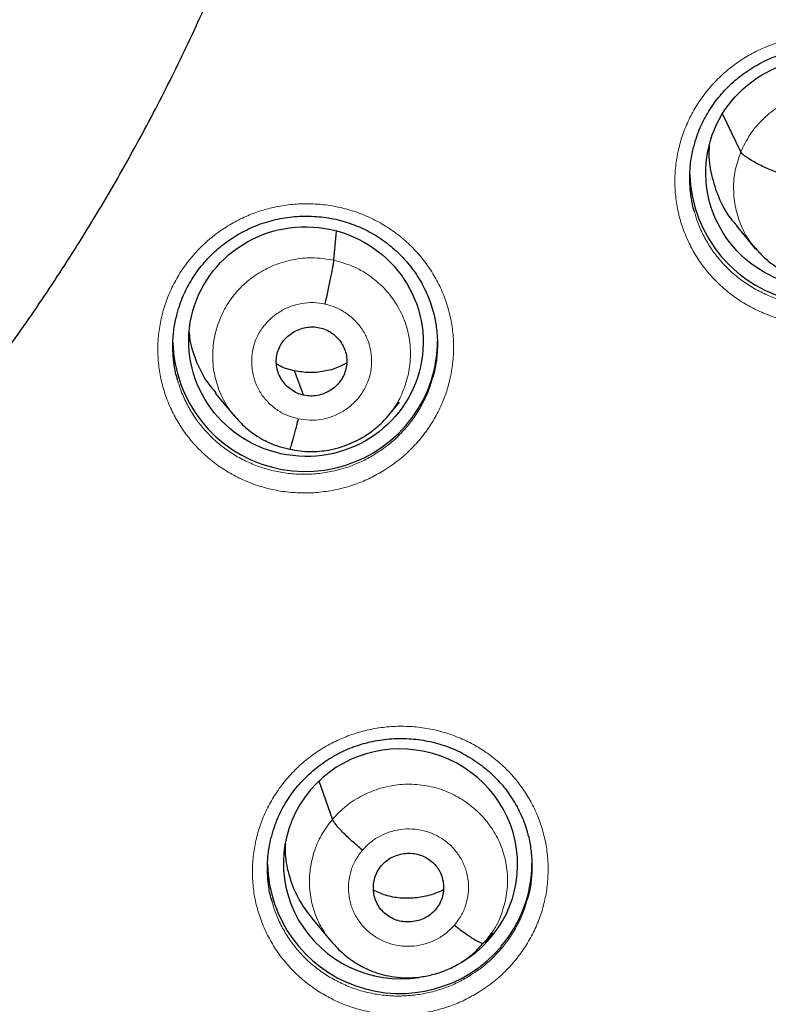
# Model space of a CAD drawing. Units: millimetres. Extents: x 8 to 1163, y 12 to 1437.
# Drawn here: x 450 to 460, y 1083 to 1096 of the extents above; entities that cross this region are included whole.
import ezdxf

# ---------------------------------------------------------------- set-up
doc = ezdxf.new("R2010")
doc.units = ezdxf.units.MM

msp = doc.modelspace()

# ---------------------------------------------------------------- linework, layer by layer
at = {"color": 7, "linetype": 'Continuous', "lineweight": 30}
for p, q in [((459.255, 1094.183), (459.019, 1094.671)), ((459.198, 1093.232), (459.445, 1092.935)), ((454.024, 1092.791), (454.058, 1093.163)), ((459.45, 1092.939), (459.433, 1092.958)), ((452.5, 1091.085), (452.748, 1090.788)), ((454.725, 1090.796), (454.868, 1090.97)), ((454.728, 1090.807), (454.721, 1090.8)), ((454.008, 1085.611), (453.836, 1086.099)), ((453.74, 1084.339), (453.989, 1084.039)), ((455.944, 1084.018), (456.011, 1084.087)), ((456.005, 1084.089), (455.959, 1084.023)), ((455.98, 1084.048), (456.066, 1084.152))]:
    msp.add_line(p, q, dxfattribs=at)
at = {"color": 7, "linetype": 'Continuous', "lineweight": 30, "flags": 128}
msp.add_lwpolyline([(453.636, 1091.058), (453.57, 1091.233), (453.519, 1091.37)], dxfattribs=at)
at = {"color": 7, "linetype": 'Continuous', "lineweight": 30}
for centre, radius, start, end in [((429.065, 1106.467), 23.103, 180.8483, 359.1517), ((460.302, 1093.945), 1.704, 181.6994, 337.3803), ((453.659, 1091.782), 1.704, 181.5773, 328.5333), ((453.709, 1091.753), 1.647, 328.4875, 359.9609), ((454.874, 1085.076), 1.704, 181.4852, 319.675), ((454.919, 1085.049), 1.651, 319.3839, 359.9283)]:
    msp.add_arc(centre, radius, start, end, dxfattribs=at)
at = {"color": 252, "linetype": 'Continuous', "lineweight": 0}
for centre, radius, start, end in [((429.065, 1106.488), 23.117, 183.2193, 356.6794), ((429.576, 1107.076), 44.949, 269.5497, 353.133)]:
    msp.add_arc(centre, radius, start, end, dxfattribs=at)
at = {"color": 7, "linetype": 'Continuous', "lineweight": 30}
for centre, major_axis, ratio in [((460.312, 1093.909), (1.502, -0.129), 0.977354), ((453.666, 1091.746), (1.497, -0.173), 0.978491)]:
    msp.add_ellipse(centre, major_axis=major_axis, ratio=ratio, dxfattribs=at)
for start_param, end_param in [(5.397481, 8.864414), (2.581229, 5.003979)]:
    msp.add_ellipse((454.881, 1085.037), major_axis=(1.492, -0.207), ratio=0.979923, start_param=start_param, end_param=end_param, dxfattribs=at)
for points, knots in [([(426.799, 1081.211), (426.821, 1081.209), (427.002, 1081.191), (427.345, 1081.167), (427.825, 1081.139), (428.306, 1081.12), (428.788, 1081.111), (429.27, 1081.11), (429.751, 1081.118), (430.232, 1081.136), (430.713, 1081.162), (431.193, 1081.197), (431.673, 1081.241), (432.151, 1081.294), (432.629, 1081.356), (433.105, 1081.426), (433.58, 1081.506), (434.053, 1081.594), (434.524, 1081.691), (434.994, 1081.797), (435.461, 1081.911), (435.926, 1082.035), (436.388, 1082.166), (436.848, 1082.307), (437.305, 1082.456), (437.76, 1082.613), (438.211, 1082.779), (438.658, 1082.953), (439.103, 1083.135), (439.543, 1083.326), (439.98, 1083.525), (440.414, 1083.732), (440.843, 1083.947), (441.267, 1084.169), (441.688, 1084.4), (442.104, 1084.638), (442.515, 1084.885), (442.921, 1085.138), (443.323, 1085.399), (443.719, 1085.668), (444.111, 1085.944), (444.496, 1086.227), (444.877, 1086.517), (445.251, 1086.815), (445.62, 1087.119), (445.983, 1087.43), (446.34, 1087.748), (446.69, 1088.072), (447.035, 1088.403), (447.372, 1088.74), (447.704, 1089.083), (448.028, 1089.432), (448.346, 1089.787), (448.657, 1090.149), (448.961, 1090.515), (449.258, 1090.888), (449.548, 1091.266), (449.83, 1091.649), (450.105, 1092.037), (450.372, 1092.431), (450.632, 1092.829), (450.884, 1093.232), (451.128, 1093.64), (451.365, 1094.052), (451.593, 1094.468), (451.813, 1094.889), (452.026, 1095.313), (452.23, 1095.742), (452.425, 1096.174), (452.613, 1096.61), (452.792, 1097.049), (452.962, 1097.491), (453.124, 1097.937), (453.277, 1098.385), (453.422, 1098.836), (453.558, 1099.29), (453.685, 1099.746), (453.803, 1100.205), (453.913, 1100.665), (454.013, 1101.128), (454.105, 1101.592), (454.187, 1102.058), (454.255, 1102.481), (454.291, 1102.749), (454.306, 1102.86)], [0, 0, 0, 0, 0.001689, 0.014064, 0.026438, 0.038812, 0.051187, 0.063561, 0.075936, 0.08831, 0.100685, 0.113059, 0.125434, 0.137808, 0.150183, 0.162557, 0.174931, 0.187305, 0.199679, 0.212053, 0.224427, 0.236801, 0.249175, 0.261548, 0.273922, 0.286295, 0.298668, 0.311041, 0.323414, 0.335786, 0.348159, 0.360531, 0.372903, 0.385275, 0.397647, 0.410018, 0.422389, 0.43476, 0.447131, 0.459501, 0.471871, 0.484241, 0.496611, 0.508981, 0.52135, 0.533719, 0.546087, 0.558456, 0.570824, 0.583191, 0.595559, 0.607926, 0.620293, 0.63266, 0.645026, 0.657392, 0.669758, 0.682123, 0.694488, 0.706853, 0.719218, 0.731582, 0.743946, 0.75631, 0.768674, 0.781037, 0.7934, 0.805763, 0.818125, 0.830488, 0.84285, 0.855212, 0.867573, 0.879935, 0.892296, 0.904657, 0.917018, 0.929378, 0.941739, 0.954099, 0.966459, 0.97882, 0.991179, 1, 1, 1, 1]), ([(421.544, 1061.041), (421.672, 1061.02), (422.015, 1060.964), (422.574, 1060.883), (423.222, 1060.796), (423.872, 1060.719), (424.522, 1060.65), (425.173, 1060.59), (425.825, 1060.539), (426.478, 1060.497), (427.131, 1060.464), (427.785, 1060.44), (428.438, 1060.425), (429.092, 1060.419), (429.746, 1060.421), (430.4, 1060.433), (431.054, 1060.454), (431.707, 1060.483), (432.36, 1060.522), (433.013, 1060.569), (433.664, 1060.625), (434.315, 1060.69), (434.964, 1060.764), (435.613, 1060.847), (436.26, 1060.939), (436.906, 1061.04), (437.551, 1061.149), (438.194, 1061.267), (438.835, 1061.394), (439.474, 1061.53), (440.111, 1061.674), (440.746, 1061.827), (441.379, 1061.989), (442.01, 1062.16), (442.638, 1062.339), (443.264, 1062.526), (443.886, 1062.722), (444.506, 1062.927), (445.123, 1063.14), (445.737, 1063.362), (446.348, 1063.591), (446.955, 1063.83), (447.559, 1064.076), (448.16, 1064.331), (448.756, 1064.594), (449.349, 1064.865), (449.938, 1065.144), (450.523, 1065.431), (451.104, 1065.726), (451.681, 1066.029), (452.253, 1066.339), (452.821, 1066.658), (453.384, 1066.984), (453.943, 1067.318), (454.497, 1067.66), (455.046, 1068.009), (455.59, 1068.366), (456.128, 1068.73), (456.662, 1069.101), (457.19, 1069.48), (457.713, 1069.865), (458.231, 1070.258), (458.742, 1070.658), (459.248, 1071.065), (459.748, 1071.479), (460.243, 1071.899), (460.731, 1072.326), (461.213, 1072.76), (461.689, 1073.201), (462.159, 1073.648), (462.622, 1074.101), (463.079, 1074.56), (463.529, 1075.026), (463.973, 1075.498), (464.41, 1075.976), (464.84, 1076.459), (465.263, 1076.949), (465.679, 1077.444), (466.088, 1077.945), (466.49, 1078.452), (466.885, 1078.964), (467.272, 1079.481), (467.653, 1080.004), (468.025, 1080.531), (468.39, 1081.064), (468.748, 1081.602), (469.098, 1082.144), (469.44, 1082.691), (469.774, 1083.243), (470.101, 1083.8), (470.419, 1084.36), (470.73, 1084.925), (471.033, 1085.495), (471.327, 1086.068), (471.614, 1086.645), (471.892, 1087.226), (472.162, 1087.811), (472.423, 1088.4), (472.676, 1088.992), (472.921, 1089.587), (473.157, 1090.186), (473.385, 1090.788), (473.604, 1091.393), (473.815, 1092.001), (474.017, 1092.611), (474.21, 1093.225), (474.395, 1093.841), (474.571, 1094.459), (474.738, 1095.08), (474.896, 1095.703), (475.046, 1096.328), (475.186, 1096.955), (475.293, 1097.46), (475.35, 1097.755), (475.366, 1097.841)], [0, 0, 0, 0, 0.005353, 0.014363, 0.023372, 0.032382, 0.041392, 0.050402, 0.059412, 0.068422, 0.077432, 0.086442, 0.095452, 0.104462, 0.113471, 0.122481, 0.131491, 0.140501, 0.149511, 0.158521, 0.167531, 0.176541, 0.185551, 0.194561, 0.203571, 0.21258, 0.22159, 0.2306, 0.23961, 0.24862, 0.25763, 0.266639, 0.275649, 0.284659, 0.293669, 0.302679, 0.311688, 0.320698, 0.329708, 0.338717, 0.347727, 0.356737, 0.365746, 0.374756, 0.383765, 0.392775, 0.401785, 0.410794, 0.419804, 0.428813, 0.437822, 0.446832, 0.455841, 0.46485, 0.47386, 0.482869, 0.491878, 0.500887, 0.509897, 0.518906, 0.527915, 0.536924, 0.545933, 0.554942, 0.563951, 0.57296, 0.581969, 0.590978, 0.599987, 0.608995, 0.618004, 0.627013, 0.636022, 0.64503, 0.654039, 0.663047, 0.672056, 0.681064, 0.690073, 0.699081, 0.70809, 0.717098, 0.726106, 0.735115, 0.744123, 0.753131, 0.762139, 0.771148, 0.780156, 0.789164, 0.798172, 0.80718, 0.816188, 0.825196, 0.834204, 0.843211, 0.852219, 0.861227, 0.870235, 0.879243, 0.88825, 0.897258, 0.906266, 0.915273, 0.924281, 0.933289, 0.942296, 0.951304, 0.960311, 0.969319, 0.978326, 0.987334, 0.996341, 1, 1, 1, 1]), ([(458.658, 1094.277), (458.665, 1094.302), (458.682, 1094.366), (458.72, 1094.467), (458.77, 1094.577), (458.828, 1094.683), (458.893, 1094.785), (458.967, 1094.883), (459.048, 1094.975), (459.136, 1095.063), (459.23, 1095.144), (459.33, 1095.218), (459.435, 1095.285), (459.545, 1095.344), (459.658, 1095.395), (459.774, 1095.438), (459.892, 1095.471), (460.012, 1095.497), (460.135, 1095.514), (460.259, 1095.522), (460.384, 1095.522), (460.509, 1095.512), (460.633, 1095.494), (460.754, 1095.467), (460.873, 1095.432), (460.988, 1095.389), (461.099, 1095.337), (461.205, 1095.278), (461.306, 1095.211), (461.403, 1095.136), (461.495, 1095.055), (461.58, 1094.967), (461.659, 1094.872), (461.731, 1094.773), (461.795, 1094.669), (461.85, 1094.561), (461.896, 1094.45), (461.925, 1094.368), (461.937, 1094.322), (461.939, 1094.314)], [0, 0, 0, 0, 0.017911, 0.04583, 0.073532, 0.101014, 0.128606, 0.156381, 0.184316, 0.21237, 0.240497, 0.268635, 0.29672, 0.324703, 0.352546, 0.380217, 0.40773, 0.435367, 0.463196, 0.491182, 0.519282, 0.547444, 0.575607, 0.603713, 0.631722, 0.659606, 0.687299, 0.714797, 0.742472, 0.770383, 0.798484, 0.826716, 0.855008, 0.883268, 0.911416, 0.939388, 0.967135, 0.994628, 1, 1, 1, 1]), ([(458.659, 1093.416), (458.654, 1093.432), (458.63, 1093.508), (458.608, 1093.649), (458.595, 1093.835), (458.605, 1094.021), (458.627, 1094.17), (458.652, 1094.254), (458.66, 1094.279)], [0, 0, 0, 0, 0.059762, 0.272949, 0.486814, 0.7, 0.913213, 1, 1, 1, 1]), ([(458.851, 1094.259), (458.849, 1094.237), (458.836, 1094.113), (458.872, 1093.887), (458.963, 1093.596), (459.078, 1093.375), (459.175, 1093.268), (459.204, 1093.237)], [0, 0, 0, 0, 0.059631, 0.335291, 0.610854, 0.886381, 1, 1, 1, 1]), ([(459.72, 1093.918), (459.692, 1093.929), (459.636, 1093.951), (459.554, 1093.988), (459.477, 1094.026), (459.408, 1094.063), (459.35, 1094.098), (459.304, 1094.131), (459.27, 1094.16), (459.26, 1094.175), (459.255, 1094.183)], [0, 0, 0, 0, 0.1262557, 0.2516813, 0.3765286, 0.5008567, 0.6249262, 0.7493001, 0.8742648, 1, 1, 1, 1]), ([(452.015, 1092.118), (452.021, 1092.142), (452.038, 1092.205), (452.075, 1092.305), (452.125, 1092.415), (452.183, 1092.521), (452.248, 1092.623), (452.322, 1092.72), (452.403, 1092.813), (452.49, 1092.9), (452.585, 1092.981), (452.685, 1093.055), (452.79, 1093.122), (452.899, 1093.181), (453.012, 1093.232), (453.128, 1093.274), (453.246, 1093.308), (453.366, 1093.334), (453.489, 1093.35), (453.614, 1093.359), (453.738, 1093.358), (453.863, 1093.349), (453.987, 1093.331), (454.109, 1093.304), (454.227, 1093.268), (454.342, 1093.225), (454.453, 1093.173), (454.559, 1093.114), (454.661, 1093.047), (454.758, 1092.972), (454.849, 1092.891), (454.935, 1092.803), (455.014, 1092.708), (455.086, 1092.609), (455.15, 1092.505), (455.206, 1092.397), (455.252, 1092.286), (455.281, 1092.203), (455.293, 1092.156), (455.295, 1092.148)], [0, 0, 0, 0, 0.017267, 0.045208, 0.072931, 0.100433, 0.128043, 0.155837, 0.183788, 0.211857, 0.239996, 0.268144, 0.296236, 0.324222, 0.352067, 0.379737, 0.407246, 0.434877, 0.462699, 0.490678, 0.518771, 0.546926, 0.575081, 0.603177, 0.631174, 0.659045, 0.686723, 0.71421, 0.741875, 0.769778, 0.797873, 0.826101, 0.854392, 0.882654, 0.910806, 0.938782, 0.966535, 0.994036, 1, 1, 1, 1]), ([(459.432, 1092.958), (459.469, 1092.916), (459.542, 1092.833), (459.672, 1092.729), (459.811, 1092.641), (459.959, 1092.571), (460.116, 1092.519), (460.268, 1092.489), (460.416, 1092.479), (460.559, 1092.484), (460.708, 1092.507), (460.861, 1092.55), (461.015, 1092.615), (461.166, 1092.705), (461.304, 1092.812), (461.381, 1092.898), (461.417, 1092.939)], [0, 0, 0, 0, 0.07357, 0.146573, 0.219071, 0.291184, 0.363122, 0.437363, 0.496969, 0.560036, 0.626593, 0.696644, 0.770253, 0.847479, 0.928299, 1, 1, 1, 1]), ([(453.912, 1092.228), (453.919, 1092.257), (453.932, 1092.316), (453.952, 1092.405), (453.971, 1092.491), (453.987, 1092.573), (454.002, 1092.646), (454.013, 1092.708), (454.021, 1092.759), (454.023, 1092.78), (454.024, 1092.791)], [0, 0, 0, 0, 0.124739, 0.249719, 0.374881, 0.499957, 0.62489, 0.749934, 0.87503, 1, 1, 1, 1]), ([(452.016, 1091.257), (452.011, 1091.273), (451.987, 1091.348), (451.965, 1091.488), (451.951, 1091.674), (451.961, 1091.861), (451.983, 1092.01), (452.009, 1092.095), (452.016, 1092.12)], [0, 0, 0, 0, 0.057103, 0.270378, 0.484331, 0.697605, 0.91083, 1, 1, 1, 1]), ([(455.294, 1092.15), (455.298, 1092.137), (455.321, 1092.065), (455.344, 1091.928), (455.359, 1091.742), (455.35, 1091.556), (455.328, 1091.4), (455.302, 1091.31), (455.293, 1091.28)], [0, 0, 0, 0, 0.046452, 0.257897, 0.469206, 0.681187, 0.892494, 1, 1, 1, 1]), ([(453.636, 1091.058), (453.607, 1091.066), (453.55, 1091.081), (453.474, 1091.127), (453.407, 1091.185), (453.353, 1091.254), (453.312, 1091.332), (453.288, 1091.415), (453.282, 1091.502), (453.294, 1091.589), (453.322, 1091.672), (453.366, 1091.748), (453.426, 1091.813), (453.497, 1091.866), (453.577, 1091.906), (453.663, 1091.93), (453.752, 1091.939), (453.811, 1091.93), (453.84, 1091.925)], [0, 0, 0, 0, 0.062619, 0.125105, 0.18777, 0.250505, 0.313069, 0.375356, 0.437615, 0.500008, 0.562399, 0.624652, 0.686934, 0.749496, 0.812232, 0.874897, 0.937384, 1, 1, 1, 1]), ([(453.84, 1091.925), (453.869, 1091.917), (453.926, 1091.901), (454.002, 1091.856), (454.069, 1091.798), (454.123, 1091.729), (454.164, 1091.651), (454.188, 1091.567), (454.194, 1091.48), (454.182, 1091.394), (454.154, 1091.311), (454.11, 1091.235), (454.05, 1091.17), (453.979, 1091.116), (453.899, 1091.077), (453.813, 1091.052), (453.724, 1091.043), (453.665, 1091.053), (453.636, 1091.058)], [0, 0, 0, 0, 0.0626182, 0.1251047, 0.1877691, 0.2505049, 0.3130686, 0.3753561, 0.4376142, 0.5000078, 0.5623989, 0.6246514, 0.6869343, 0.7494962, 0.8122322, 0.8748972, 0.9373834, 1, 1, 1, 1]), ([(452.166, 1091.863), (452.167, 1091.843), (452.173, 1091.721), (452.246, 1091.507), (452.358, 1091.264), (452.465, 1091.138), (452.506, 1091.09)], [0, 0, 0, 0, 0.070238, 0.425786, 0.781638, 1, 1, 1, 1]), ([(453.519, 1091.37), (453.456, 1091.385), (453.375, 1091.405), (453.305, 1091.448), (453.288, 1091.458)], [0, 0, 0, 0, 0.76713, 1, 1, 1, 1]), ([(454.19, 1091.47), (454.154, 1091.451), (454.062, 1091.402), (453.899, 1091.36), (453.707, 1091.339), (453.582, 1091.36), (453.519, 1091.37)], [0, 0, 0, 0, 0.174414, 0.449943, 0.724685, 1, 1, 1, 1]), ([(452.743, 1090.796), (452.79, 1090.743), (452.885, 1090.637), (453.04, 1090.526), (453.187, 1090.448), (453.319, 1090.395), (453.411, 1090.375), (453.457, 1090.364)], [0, 0, 0, 0, 0.251042, 0.501341, 0.667772, 0.833873, 1, 1, 1, 1]), ([(453.457, 1090.365), (453.501, 1090.356), (453.587, 1090.339), (453.716, 1090.332), (453.839, 1090.336), (453.966, 1090.353), (454.095, 1090.384), (454.222, 1090.429), (454.35, 1090.488), (454.473, 1090.563), (454.584, 1090.65), (454.669, 1090.73), (454.714, 1090.783), (454.734, 1090.806)], [0, 0, 0, 0, 0.095168, 0.185665, 0.271743, 0.353511, 0.455856, 0.550583, 0.637656, 0.753854, 0.852897, 0.934888, 1, 1, 1, 1]), ([(453.564, 1090.755), (453.558, 1090.726), (453.544, 1090.669), (453.524, 1090.59), (453.506, 1090.521), (453.489, 1090.461), (453.475, 1090.414), (453.464, 1090.38), (453.46, 1090.371), (453.457, 1090.366)], [0, 0, 0, 0, 0.14623, 0.291881, 0.437853, 0.584205, 0.730577, 0.876593, 1, 1, 1, 1]), ([(453.23, 1085.41), (453.237, 1085.435), (453.254, 1085.499), (453.291, 1085.599), (453.341, 1085.709), (453.399, 1085.814), (453.465, 1085.916), (453.538, 1086.013), (453.619, 1086.105), (453.707, 1086.192), (453.801, 1086.273), (453.901, 1086.347), (454.007, 1086.414), (454.116, 1086.473), (454.229, 1086.523), (454.345, 1086.565), (454.463, 1086.599), (454.583, 1086.624), (454.706, 1086.641), (454.83, 1086.649), (454.955, 1086.648), (455.08, 1086.639), (455.203, 1086.621), (455.325, 1086.594), (455.444, 1086.559), (455.559, 1086.515), (455.669, 1086.464), (455.775, 1086.404), (455.877, 1086.338), (455.974, 1086.263), (456.065, 1086.182), (456.151, 1086.094), (456.23, 1086), (456.302, 1085.901), (456.366, 1085.797), (456.421, 1085.689), (456.468, 1085.579), (456.497, 1085.496), (456.508, 1085.449), (456.511, 1085.44)], [0, 0, 0, 0, 0.01789, 0.045818, 0.073525, 0.101004, 0.12859, 0.15636, 0.184286, 0.21233, 0.240443, 0.268563, 0.296625, 0.324581, 0.352393, 0.380029, 0.407504, 0.435101, 0.462891, 0.49084, 0.518903, 0.547032, 0.575163, 0.603238, 0.631217, 0.659073, 0.686741, 0.714217, 0.74187, 0.769762, 0.797847, 0.826067, 0.854352, 0.882612, 0.910764, 0.938745, 0.966504, 0.994013, 1, 1, 1, 1]), ([(454.392, 1085.213), (454.369, 1085.233), (454.323, 1085.271), (454.255, 1085.331), (454.192, 1085.39), (454.135, 1085.447), (454.086, 1085.499), (454.048, 1085.545), (454.02, 1085.583), (454.012, 1085.601), (454.008, 1085.611)], [0, 0, 0, 0, 0.12625, 0.251673, 0.376521, 0.500853, 0.624926, 0.749303, 0.874267, 1, 1, 1, 1]), ([(453.231, 1084.553), (453.225, 1084.57), (453.201, 1084.645), (453.18, 1084.785), (453.166, 1084.971), (453.177, 1085.157), (453.199, 1085.305), (453.224, 1085.388), (453.231, 1085.412)], [0, 0, 0, 0, 0.060024, 0.273694, 0.488044, 0.701713, 0.91523, 1, 1, 1, 1]), ([(456.509, 1085.442), (456.514, 1085.429), (456.537, 1085.356), (456.559, 1085.219), (456.574, 1085.033), (456.565, 1084.847), (456.543, 1084.694), (456.517, 1084.605), (456.508, 1084.576)], [0, 0, 0, 0, 0.049421, 0.261307, 0.472944, 0.685254, 0.89689, 1, 1, 1, 1]), ([(453.401, 1085.293), (453.399, 1085.251), (453.393, 1085.106), (453.45, 1084.864), (453.56, 1084.581), (453.681, 1084.419), (453.741, 1084.339)], [0, 0, 0, 0, 0.123648, 0.418355, 0.712814, 1, 1, 1, 1]), ([(454.635, 1085.015), (454.656, 1085.037), (454.697, 1085.079), (454.773, 1085.126), (454.857, 1085.158), (454.945, 1085.174), (455.034, 1085.174), (455.121, 1085.158), (455.203, 1085.124), (455.277, 1085.075), (455.339, 1085.013), (455.388, 1084.941), (455.42, 1084.86), (455.436, 1084.774), (455.435, 1084.686), (455.418, 1084.601), (455.385, 1084.519), (455.35, 1084.472), (455.332, 1084.449)], [0, 0, 0, 0, 0.062616, 0.12509, 0.187745, 0.250478, 0.313046, 0.375342, 0.437604, 0.499999, 0.562395, 0.624657, 0.686952, 0.749521, 0.812255, 0.874909, 0.937384, 1, 1, 1, 1]), ([(455.332, 1084.449), (455.311, 1084.427), (455.271, 1084.385), (455.194, 1084.339), (455.111, 1084.307), (455.023, 1084.29), (454.933, 1084.29), (454.846, 1084.306), (454.764, 1084.34), (454.691, 1084.389), (454.628, 1084.451), (454.579, 1084.523), (454.547, 1084.604), (454.531, 1084.69), (454.532, 1084.778), (454.549, 1084.863), (454.582, 1084.945), (454.618, 1084.992), (454.635, 1085.015)], [0, 0, 0, 0, 0.062616, 0.125091, 0.187745, 0.250479, 0.313048, 0.375343, 0.437605, 0.500001, 0.562396, 0.624658, 0.686954, 0.749522, 0.812255, 0.87491, 0.937384, 1, 1, 1, 1]), ([(455.433, 1084.702), (455.374, 1084.677), (455.257, 1084.627), (455.067, 1084.594), (454.876, 1084.593), (454.694, 1084.625), (454.585, 1084.675), (454.534, 1084.699)], [0, 0, 0, 0, 0.204685, 0.40983, 0.614436, 0.818147, 1, 1, 1, 1]), ([(455.575, 1084.251), (455.598, 1084.232), (455.645, 1084.195), (455.713, 1084.145), (455.776, 1084.101), (455.832, 1084.065), (455.881, 1084.039), (455.919, 1084.022), (455.936, 1084.019), (455.944, 1084.018)], [0, 0, 0, 0, 0.1416667, 0.2842983, 0.4277432, 0.571516, 0.7152513, 0.8588565, 1, 1, 1, 1]), ([(453.989, 1084.045), (454.009, 1084.021), (454.054, 1083.969), (454.133, 1083.892), (454.232, 1083.811), (454.353, 1083.733), (454.497, 1083.662), (454.65, 1083.612), (454.806, 1083.582), (454.96, 1083.571), (455.123, 1083.58), (455.293, 1083.611), (455.466, 1083.668), (455.618, 1083.742), (455.745, 1083.827), (455.851, 1083.914), (455.913, 1083.983), (455.944, 1084.018)], [0, 0, 0, 0, 0.042269, 0.091949, 0.149024, 0.213474, 0.285363, 0.364806, 0.429369, 0.498146, 0.571127, 0.648363, 0.72984, 0.815511, 0.874997, 0.936435, 1, 1, 1, 1])]:
    msp.add_open_spline(points, degree=3, knots=knots, dxfattribs=at)
at = {"color": 252, "linetype": 'Continuous', "lineweight": 0}
for points, knots in [([(461.307, 1092.251), (461.377, 1092.297), (461.506, 1092.383), (461.672, 1092.536), (461.813, 1092.695), (461.935, 1092.868), (462.035, 1093.054), (462.114, 1093.249), (462.171, 1093.451), (462.203, 1093.658), (462.212, 1093.867), (462.198, 1094.075), (462.158, 1094.281), (462.096, 1094.48), (462.012, 1094.671), (461.905, 1094.852), (461.779, 1095.019), (461.634, 1095.172), (461.472, 1095.307), (461.295, 1095.424), (461.106, 1095.521), (460.907, 1095.596), (460.7, 1095.649), (460.488, 1095.678), (460.274, 1095.684), (460.06, 1095.667), (459.854, 1095.627), (459.657, 1095.566), (459.468, 1095.486), (459.285, 1095.384), (459.112, 1095.26), (458.953, 1095.119), (458.812, 1094.96), (458.689, 1094.788), (458.586, 1094.603), (458.506, 1094.409), (458.449, 1094.207), (458.414, 1094), (458.404, 1093.791), (458.417, 1093.583), (458.454, 1093.377), (458.515, 1093.178), (458.599, 1092.986), (458.703, 1092.804), (458.829, 1092.636), (458.973, 1092.483), (459.133, 1092.346), (459.309, 1092.228), (459.497, 1092.13), (459.696, 1092.053), (459.903, 1091.999), (460.114, 1091.968), (460.328, 1091.96), (460.542, 1091.976), (460.753, 1092.016), (460.952, 1092.076), (461.139, 1092.154), (461.251, 1092.218), (461.307, 1092.251)], [0, 0, 0, 0, 0.021098, 0.03897, 0.056898, 0.07477, 0.092621, 0.110529, 0.128381, 0.146224, 0.164124, 0.181968, 0.199818, 0.217726, 0.235577, 0.253447, 0.271375, 0.289245, 0.307139, 0.32509, 0.342984, 0.360895, 0.378863, 0.396774, 0.414688, 0.432659, 0.450572, 0.467405, 0.484237, 0.502095, 0.520011, 0.537869, 0.555729, 0.573645, 0.591505, 0.609352, 0.627256, 0.645103, 0.662947, 0.680848, 0.698692, 0.716548, 0.734461, 0.752317, 0.770195, 0.78813, 0.806008, 0.823908, 0.841866, 0.859766, 0.877679, 0.89565, 0.913563, 0.931475, 0.949443, 0.967355, 0.983677, 1, 1, 1, 1]), ([(459.255, 1094.183), (459.291, 1094.257), (459.361, 1094.406), (459.523, 1094.597), (459.715, 1094.756), (459.935, 1094.876), (460.175, 1094.95), (460.424, 1094.978), (460.674, 1094.956), (460.914, 1094.887), (461.137, 1094.776), (461.334, 1094.625), (461.495, 1094.438), (461.615, 1094.223), (461.69, 1093.989), (461.716, 1093.745), (461.698, 1093.498), (461.643, 1093.343), (461.616, 1093.266)], [0, 0, 0, 0, 0.062591, 0.125095, 0.187626, 0.250136, 0.312637, 0.375086, 0.437502, 0.5, 0.562498, 0.624913, 0.687362, 0.749864, 0.812373, 0.874905, 0.93741, 1, 1, 1, 1]), ([(459.433, 1092.958), (459.416, 1092.977), (459.344, 1093.057), (459.258, 1093.227), (459.181, 1093.46), (459.155, 1093.704), (459.174, 1093.95), (459.228, 1094.105), (459.255, 1094.183)], [0, 0, 0, 0, 0.058402, 0.246642, 0.434908, 0.62324, 0.81149, 1, 1, 1, 1]), ([(454.667, 1090.09), (454.736, 1090.136), (454.863, 1090.221), (455.029, 1090.373), (455.169, 1090.532), (455.29, 1090.705), (455.391, 1090.89), (455.47, 1091.085), (455.526, 1091.287), (455.558, 1091.494), (455.567, 1091.703), (455.552, 1091.911), (455.512, 1092.116), (455.45, 1092.316), (455.365, 1092.507), (455.258, 1092.687), (455.131, 1092.855), (454.986, 1093.008), (454.824, 1093.143), (454.647, 1093.26), (454.458, 1093.357), (454.258, 1093.432), (454.051, 1093.484), (453.84, 1093.514), (453.625, 1093.52), (453.412, 1093.503), (453.206, 1093.463), (453.009, 1093.403), (452.821, 1093.323), (452.638, 1093.221), (452.464, 1093.097), (452.306, 1092.956), (452.165, 1092.798), (452.042, 1092.626), (451.94, 1092.441), (451.86, 1092.247), (451.803, 1092.045), (451.768, 1091.839), (451.758, 1091.63), (451.772, 1091.421), (451.81, 1091.216), (451.871, 1091.016), (451.955, 1090.824), (452.06, 1090.643), (452.185, 1090.474), (452.329, 1090.321), (452.49, 1090.184), (452.666, 1090.066), (452.855, 1089.968), (453.054, 1089.891), (453.26, 1089.837), (453.472, 1089.806), (453.686, 1089.798), (453.9, 1089.815), (454.111, 1089.854), (454.31, 1089.914), (454.497, 1089.992), (454.61, 1090.057), (454.667, 1090.09)], [0, 0, 0, 0, 0.020807, 0.038673, 0.056596, 0.074462, 0.092317, 0.110228, 0.128083, 0.145937, 0.163849, 0.181703, 0.199567, 0.217489, 0.235353, 0.253234, 0.271172, 0.289053, 0.30695, 0.324903, 0.3428, 0.360704, 0.378666, 0.39657, 0.414472, 0.43243, 0.450331, 0.467131, 0.48393, 0.501789, 0.519704, 0.537563, 0.555422, 0.573338, 0.591197, 0.60905, 0.626961, 0.644814, 0.66267, 0.680584, 0.69844, 0.716309, 0.734235, 0.752105, 0.769991, 0.787934, 0.805821, 0.823721, 0.841678, 0.859578, 0.877483, 0.895445, 0.913349, 0.931247, 0.949202, 0.9671, 0.98355, 1, 1, 1, 1]), ([(461.192, 1092.46), (461.142, 1092.431), (461.041, 1092.373), (460.875, 1092.304), (460.697, 1092.249), (460.508, 1092.214), (460.317, 1092.199), (460.125, 1092.206), (459.936, 1092.234), (459.751, 1092.282), (459.573, 1092.35), (459.405, 1092.438), (459.248, 1092.543), (459.104, 1092.665), (458.975, 1092.802), (458.863, 1092.953), (458.77, 1093.115), (458.7, 1093.27), (458.671, 1093.373), (458.659, 1093.416)], [0, 0, 0, 0, 0.055081, 0.110163, 0.170607, 0.231245, 0.29169, 0.352132, 0.412766, 0.473208, 0.533676, 0.594337, 0.654804, 0.715111, 0.77561, 0.835917, 0.896174, 0.956622, 1, 1, 1, 1]), ([(452.758, 1090.785), (452.723, 1090.825), (452.635, 1090.928), (452.541, 1091.125), (452.475, 1091.361), (452.46, 1091.606), (452.493, 1091.849), (452.572, 1092.083), (452.695, 1092.297), (452.86, 1092.484), (453.059, 1092.635), (453.284, 1092.745), (453.526, 1092.81), (453.778, 1092.832), (453.942, 1092.805), (454.024, 1092.791)], [0, 0, 0, 0, 0.051348, 0.130419, 0.209423, 0.288386, 0.367454, 0.446519, 0.525479, 0.604482, 0.683553, 0.762633, 0.841743, 0.92082, 1, 1, 1, 1]), ([(454.024, 1092.791), (454.105, 1092.769), (454.265, 1092.725), (454.482, 1092.6), (454.671, 1092.441), (454.825, 1092.247), (454.936, 1092.028), (455.001, 1091.791), (455.016, 1091.546), (454.983, 1091.302), (454.902, 1091.071), (454.815, 1090.902), (454.743, 1090.825), (454.728, 1090.807)], [0, 0, 0, 0, 0.097415, 0.194702, 0.29203, 0.389323, 0.486604, 0.583802, 0.68095, 0.778227, 0.875502, 0.972646, 1, 1, 1, 1]), ([(453.564, 1090.755), (453.516, 1090.768), (453.418, 1090.794), (453.287, 1090.87), (453.173, 1090.967), (453.08, 1091.084), (453.013, 1091.217), (452.974, 1091.361), (452.964, 1091.509), (452.981, 1091.657), (453.021, 1091.779), (453.06, 1091.853), (453.081, 1091.886), (453.09, 1091.899), (453.1, 1091.913), (453.107, 1091.922), (453.112, 1091.93), (453.121, 1091.941), (453.141, 1091.966), (453.175, 1092.006), (453.22, 1092.049), (453.264, 1092.085), (453.299, 1092.11), (453.362, 1092.151), (453.463, 1092.2), (453.61, 1092.24), (453.762, 1092.254), (453.862, 1092.237), (453.912, 1092.228)], [0, 0, 0, 0, 0.062593, 0.124974, 0.187333, 0.249625, 0.31186, 0.374265, 0.43688, 0.499529, 0.562176, 0.597218, 0.6041, 0.610981, 0.61786, 0.624736, 0.625371, 0.629898, 0.642046, 0.66585, 0.695945, 0.718682, 0.736662, 0.749887, 0.812384, 0.874901, 0.937374, 1, 1, 1, 1]), ([(453.912, 1092.228), (453.96, 1092.215), (454.057, 1092.187), (454.189, 1092.112), (454.304, 1092.016), (454.397, 1091.898), (454.464, 1091.765), (454.504, 1091.622), (454.515, 1091.473), (454.495, 1091.325), (454.446, 1091.184), (454.371, 1091.054), (454.27, 1090.941), (454.15, 1090.85), (454.013, 1090.782), (453.866, 1090.743), (453.714, 1090.731), (453.614, 1090.747), (453.564, 1090.755)], [0, 0, 0, 0, 0.062499, 0.125002, 0.187499, 0.249999, 0.312497, 0.374998, 0.437496, 0.5, 0.562501, 0.625003, 0.687504, 0.750002, 0.812502, 0.874998, 0.937501, 1, 1, 1, 1]), ([(454.553, 1090.3), (454.503, 1090.27), (454.401, 1090.212), (454.234, 1090.142), (454.056, 1090.088), (453.867, 1090.053), (453.676, 1090.038), (453.485, 1090.045), (453.296, 1090.073), (453.111, 1090.121), (452.933, 1090.189), (452.764, 1090.277), (452.607, 1090.382), (452.463, 1090.504), (452.334, 1090.642), (452.221, 1090.792), (452.128, 1090.954), (452.058, 1091.11), (452.028, 1091.214), (452.016, 1091.257)], [0, 0, 0, 0, 0.0554222, 0.1108445, 0.1711433, 0.2316348, 0.2919339, 0.3522303, 0.4127189, 0.4730155, 0.5333314, 0.5938394, 0.6541553, 0.7145029, 0.775043, 0.8353904, 0.895566, 0.9559326, 1, 1, 1, 1]), ([(455.293, 1091.28), (455.285, 1091.25), (455.261, 1091.16), (455.2, 1091.016), (455.111, 1090.85), (455.002, 1090.695), (454.877, 1090.553), (454.729, 1090.417), (454.615, 1090.341), (454.553, 1090.3)], [0, 0, 0, 0, 0.073704, 0.224224, 0.374264, 0.524398, 0.675012, 0.825146, 1, 1, 1, 1]), ([(455.881, 1083.385), (455.949, 1083.43), (456.077, 1083.515), (456.242, 1083.666), (456.382, 1083.824), (456.504, 1083.996), (456.605, 1084.181), (456.684, 1084.375), (456.741, 1084.577), (456.773, 1084.783), (456.782, 1084.991), (456.768, 1085.199), (456.729, 1085.404), (456.667, 1085.603), (456.582, 1085.794), (456.476, 1085.975), (456.349, 1086.142), (456.205, 1086.295), (456.042, 1086.43), (455.866, 1086.547), (455.677, 1086.644), (455.477, 1086.719), (455.27, 1086.772), (455.058, 1086.802), (454.844, 1086.808), (454.63, 1086.791), (454.424, 1086.752), (454.228, 1086.692), (454.039, 1086.612), (453.856, 1086.511), (453.683, 1086.388), (453.524, 1086.247), (453.382, 1086.09), (453.26, 1085.918), (453.157, 1085.734), (453.077, 1085.541), (453.019, 1085.339), (452.984, 1085.133), (452.974, 1084.925), (452.987, 1084.717), (453.024, 1084.512), (453.085, 1084.313), (453.168, 1084.121), (453.273, 1083.94), (453.398, 1083.771), (453.542, 1083.618), (453.703, 1083.481), (453.879, 1083.363), (454.067, 1083.265), (454.266, 1083.188), (454.473, 1083.134), (454.684, 1083.103), (454.899, 1083.094), (455.112, 1083.11), (455.323, 1083.149), (455.523, 1083.209), (455.71, 1083.287), (455.824, 1083.352), (455.881, 1083.385)], [0, 0, 0, 0, 0.020684, 0.038536, 0.056446, 0.074298, 0.092142, 0.110042, 0.127885, 0.145735, 0.163641, 0.181491, 0.19936, 0.217286, 0.235155, 0.253047, 0.270997, 0.288889, 0.3068, 0.324767, 0.342677, 0.360591, 0.378562, 0.396476, 0.414379, 0.432338, 0.450241, 0.467035, 0.48383, 0.501676, 0.519579, 0.537425, 0.555271, 0.573175, 0.591021, 0.608865, 0.626765, 0.644609, 0.662464, 0.680375, 0.69823, 0.716106, 0.734039, 0.751916, 0.769815, 0.787771, 0.80567, 0.823583, 0.841553, 0.859466, 0.877378, 0.895347, 0.913259, 0.931156, 0.949109, 0.967006, 0.983503, 1, 1, 1, 1]), ([(454.008, 1085.611), (454.065, 1085.671), (454.179, 1085.791), (454.393, 1085.923), (454.625, 1086.016), (454.872, 1086.063), (455.123, 1086.062), (455.369, 1086.012), (455.598, 1085.916), (455.805, 1085.778), (455.981, 1085.604), (456.12, 1085.401), (456.214, 1085.174), (456.26, 1084.934), (456.257, 1084.688), (456.205, 1084.448), (456.122, 1084.243), (456.039, 1084.133), (456.005, 1084.089)], [0, 0, 0, 0, 0.063903, 0.127717, 0.191559, 0.255379, 0.31919, 0.382948, 0.446672, 0.51048, 0.574288, 0.638012, 0.70177, 0.765582, 0.829402, 0.893244, 0.957059, 1, 1, 1, 1]), ([(453.989, 1084.039), (453.942, 1084.103), (453.845, 1084.233), (453.754, 1084.46), (453.707, 1084.7), (453.71, 1084.946), (453.762, 1085.185), (453.857, 1085.414), (453.958, 1085.545), (454.008, 1085.611)], [0, 0, 0, 0, 0.139941, 0.283134, 0.426447, 0.569779, 0.713161, 0.856482, 1, 1, 1, 1]), ([(454.392, 1085.213), (454.427, 1085.25), (454.496, 1085.322), (454.625, 1085.403), (454.766, 1085.459), (454.916, 1085.488), (455.068, 1085.487), (455.217, 1085.457), (455.357, 1085.4), (455.483, 1085.316), (455.589, 1085.211), (455.673, 1085.087), (455.729, 1084.949), (455.758, 1084.803), (455.756, 1084.654), (455.724, 1084.508), (455.666, 1084.37), (455.605, 1084.291), (455.575, 1084.251)], [0, 0, 0, 0, 0.062503, 0.125005, 0.187506, 0.250005, 0.312506, 0.375004, 0.437505, 0.500002, 0.562502, 0.625001, 0.687503, 0.750002, 0.812504, 0.875, 0.937502, 1, 1, 1, 1]), ([(455.575, 1084.251), (455.54, 1084.215), (455.471, 1084.142), (455.342, 1084.061), (455.201, 1084.005), (455.051, 1083.977), (454.899, 1083.977), (454.75, 1084.007), (454.61, 1084.065), (454.484, 1084.148), (454.378, 1084.254), (454.295, 1084.378), (454.238, 1084.515), (454.21, 1084.661), (454.211, 1084.81), (454.243, 1084.956), (454.301, 1085.094), (454.362, 1085.174), (454.392, 1085.213)], [0, 0, 0, 0, 0.062498, 0.1249995, 0.1874965, 0.249998, 0.3124974, 0.3749994, 0.4374981, 0.499998, 0.5624952, 0.6249965, 0.6874944, 0.7499948, 0.812494, 0.8749954, 0.9374975, 1, 1, 1, 1]), ([(455.767, 1083.597), (455.716, 1083.567), (455.615, 1083.509), (455.447, 1083.44), (455.268, 1083.386), (455.08, 1083.351), (454.889, 1083.336), (454.697, 1083.343), (454.508, 1083.371), (454.385, 1083.403), (454.264, 1083.442), (454.145, 1083.488), (453.976, 1083.576), (453.819, 1083.681), (453.675, 1083.803), (453.547, 1083.94), (453.434, 1084.091), (453.341, 1084.253), (453.272, 1084.407), (453.243, 1084.51), (453.231, 1084.553)], [0, 0, 0, 0, 0.0555819, 0.1111639, 0.1714534, 0.2319359, 0.2922259, 0.3525118, 0.4129901, 0.4732765, 0.4735336, 0.5339015, 0.5944618, 0.6548299, 0.7151513, 0.7756647, 0.835986, 0.8962272, 0.9566597, 1, 1, 1, 1]), ([(456.508, 1084.576), (456.5, 1084.545), (456.476, 1084.454), (456.414, 1084.309), (456.325, 1084.144), (456.216, 1083.99), (456.09, 1083.848), (455.942, 1083.713), (455.828, 1083.637), (455.767, 1083.597)], [0, 0, 0, 0, 0.076738, 0.226926, 0.376635, 0.526417, 0.676678, 0.826459, 1, 1, 1, 1])]:
    msp.add_open_spline(points, degree=3, knots=knots, dxfattribs=at)

doc.saveas('drawing.dxf')
